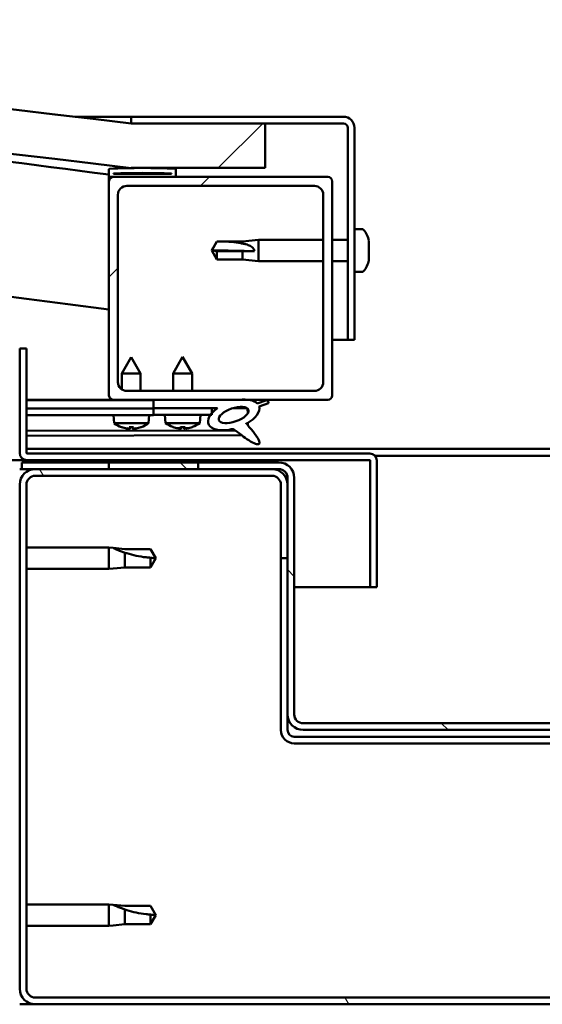
# Model space of a CAD drawing. Units: millimetres. Extents: x -6197 to 24480, y 3036 to 8837.
# Drawn here: x 6335 to 6452, y 7315 to 7535 of the extents above; entities that cross this region are included whole.
import ezdxf

# ---------------------------------------------------------------- set-up
doc = ezdxf.new("R2010")
doc.units = ezdxf.units.MM
doc.header["$LTSCALE"] = 25
doc.layers.add('Hatch (ISO)', color=7, linetype='Continuous', lineweight=18)
doc.layers.add('Visible (ISO)', color=7, linetype='Continuous', lineweight=50)
pattern_1 = [(120.0002, (0, 0), (-68.74064, -39.6877), [])]
pattern_2 = [(150.0002, (0, 0), (-39.6872, -68.74094), [])]
pattern_3 = [(135.0002, (0, 0), (-56.1264, -56.1268), [])]
pattern_4 = [(45, (0, 0), (-56.1266, 56.1266), [])]

msp = doc.modelspace()

# ---------------------------------------------------------------- hatches: boundary and pattern name
at = {"layer": 'Hatch (ISO)'}
h = msp.add_hatch(dxfattribs=at)
h.set_pattern_fill('ANSI31', color=256, scale=635, style=0)
h.set_pattern_definition(pattern_4)
edge = h.paths.add_edge_path()
edge.add_line((6360.14, 7502.16), (6390.14, 7502.16))
edge.add_line((6390.14, 7502.16), (6390.14, 7512.16))
edge.add_line((6390.14, 7512.16), (6360.14, 7512.16))
edge.add_ellipse((5810.14, 2945.32), major_axis=(550, 4566.83), ratio=1, start_angle=0, end_angle=13.73452)
edge.add_line((5260.14, 7512.16), (5230.14, 7512.16))
edge.add_line((5230.14, 7512.16), (5230.14, 7502.16))
edge.add_line((5230.14, 7502.16), (5260.14, 7502.16))
edge.add_ellipse((5810.14, 2935.32), major_axis=(-550, 4566.83), ratio=1, start_angle=346.26548, end_angle=360, ccw=False)
h = msp.add_hatch(dxfattribs=at)
h.set_pattern_fill('ANSI31', color=256, scale=635, angle=-15, style=0)
h.set_pattern_definition([(30, (0, 0), (-39.6875, 68.74075), [])])
edge = h.paths.add_edge_path()
edge.add_line((6407.64, 7513.66), (6360.14, 7513.66))
edge.add_line((6360.14, 7513.66), (6360.14, 7512.16))
edge.add_line((6360.14, 7512.16), (6390.14, 7512.16))
edge.add_line((6390.14, 7512.16), (6407.64, 7512.16))
edge.add_ellipse((6407.64, 7511.16), major_axis=(0, 1), ratio=1, start_angle=270, end_angle=360, ccw=False)
edge.add_line((6408.64, 7511.16), (6408.64, 7463.66))
edge.add_line((6408.64, 7463.66), (6410.14, 7463.66))
edge.add_line((6410.14, 7463.66), (6410.14, 7511.16))
edge.add_ellipse((6407.64, 7511.16), major_axis=(2.5, 0), ratio=1, start_angle=0, end_angle=90)
h = msp.add_hatch(dxfattribs=at)
h.set_pattern_fill('ANSI31', color=256, scale=635, angle=90.0002, style=0)
h.set_pattern_definition(pattern_3)
edge = h.paths.add_edge_path()
edge.add_line((6355.24, 7500.16), (6356.14, 7500.16))
edge.add_line((6356.14, 7500.16), (6370.04, 7500.16))
edge.add_ellipse((6370.04, 7500.26), major_axis=(0, -0.1), ratio=1, start_angle=0, end_angle=90)
edge.add_line((6370.14, 7500.26), (6370.14, 7501.86))
edge.add_ellipse((6370.04, 7501.86), major_axis=(0.1, 0), ratio=1, start_angle=0, end_angle=86.9836)
edge.add_ellipse((6362.64, 7361.43), major_axis=(7.41, 140.53), ratio=1, start_angle=0, end_angle=6.0328)
edge.add_ellipse((6355.24, 7501.86), major_axis=(-0.0053, 0.0999), ratio=1, start_angle=0, end_angle=86.9836)
edge.add_line((6355.14, 7501.86), (6355.14, 7500.26))
edge.add_ellipse((6355.24, 7500.26), major_axis=(-0.1, 0), ratio=1, start_angle=0, end_angle=90)
edge = h.paths.add_edge_path(flags=0)
edge.add_line((6356.14, 7500.84), (6356.14, 7500.94))
edge.add_ellipse((6362.64, 7289.74), major_axis=(-6.5, 211.2), ratio=1, start_angle=356.4744, end_angle=360, ccw=False)
edge.add_line((6369.14, 7500.94), (6369.14, 7500.84))
edge.add_line((6369.14, 7500.84), (6356.14, 7500.84))
edge = h.paths.add_edge_path()
edge.add_ellipse((5257.64, 7361.43), major_axis=(7.41, 140.53), ratio=1, start_angle=0, end_angle=6.0328)
edge.add_ellipse((5250.24, 7501.86), major_axis=(-0.0053, 0.0999), ratio=1, start_angle=0, end_angle=86.9836)
edge.add_line((5250.14, 7501.86), (5250.14, 7500.26))
edge.add_ellipse((5250.24, 7500.26), major_axis=(-0.1, 0), ratio=1, start_angle=0, end_angle=90)
edge.add_line((5250.24, 7500.16), (5264.14, 7500.16))
edge.add_line((5264.14, 7500.16), (5265.04, 7500.16))
edge.add_ellipse((5265.04, 7500.26), major_axis=(0, -0.1), ratio=1, start_angle=0, end_angle=90)
edge.add_line((5265.14, 7500.26), (5265.14, 7501.86))
edge.add_ellipse((5265.04, 7501.86), major_axis=(0.1, 0), ratio=1, start_angle=0, end_angle=86.9836)
edge = h.paths.add_edge_path(flags=0)
edge.add_ellipse((5257.64, 7289.74), major_axis=(-6.5, 211.2), ratio=1, start_angle=356.4744, end_angle=360)
edge.add_line((5251.14, 7500.94), (5251.14, 7500.84))
edge.add_line((5251.14, 7500.84), (5264.14, 7500.84))
edge.add_line((5264.14, 7500.84), (5264.14, 7500.94))
h = msp.add_hatch(dxfattribs=at)
h.set_pattern_fill('ANSI31', color=256, scale=635, style=0)
h.set_pattern_definition(pattern_4)
edge = h.paths.add_edge_path()
edge.add_line((6356.14, 7450.16), (6365.14, 7450.16))
edge.add_line((6365.14, 7450.16), (6384.35, 7450.16))
edge.add_line((6384.35, 7450.16), (6386.51, 7450.16))
edge.add_line((6386.51, 7450.16), (6404.14, 7450.16))
edge.add_ellipse((6404.14, 7451.16), major_axis=(0, -1), ratio=1, start_angle=0, end_angle=90)
edge.add_line((6405.14, 7451.16), (6405.14, 7499.16))
edge.add_ellipse((6404.14, 7499.16), major_axis=(1, 0), ratio=1, start_angle=0, end_angle=90)
edge.add_line((6404.14, 7500.16), (6370.04, 7500.16))
edge.add_line((6370.04, 7500.16), (6356.14, 7500.16))
edge.add_ellipse((6356.14, 7499.16), major_axis=(0, 1), ratio=1, start_angle=0, end_angle=90)
edge.add_line((6355.14, 7499.16), (6355.14, 7451.16))
edge.add_ellipse((6356.14, 7451.16), major_axis=(-1, 0), ratio=1, start_angle=0, end_angle=90)
edge = h.paths.add_edge_path(flags=0)
edge.add_line((6359.14, 7498.16), (6401.14, 7498.16))
edge.add_ellipse((6401.14, 7496.16), major_axis=(0, 2), ratio=1, start_angle=270, end_angle=360, ccw=False)
edge.add_line((6403.14, 7496.16), (6403.14, 7454.16))
edge.add_ellipse((6401.14, 7454.16), major_axis=(2, 0), ratio=1, start_angle=270, end_angle=360, ccw=False)
edge.add_line((6401.14, 7452.16), (6359.14, 7452.16))
edge.add_ellipse((6359.14, 7454.16), major_axis=(0, -2), ratio=1, start_angle=270, end_angle=360, ccw=False)
edge.add_line((6357.14, 7454.16), (6357.14, 7496.16))
edge.add_ellipse((6359.14, 7496.16), major_axis=(-2, 0), ratio=1, start_angle=270, end_angle=360, ccw=False)
h = msp.add_hatch(dxfattribs=at)
h.set_pattern_fill('ANSI31', color=256, scale=635, angle=105.0002, style=0)
h.set_pattern_definition(pattern_2)
edge = h.paths.add_edge_path()
edge.add_line((6336.64, 7438.26), (6336.64, 7461.66))
edge.add_line((6336.64, 7461.66), (6335.14, 7461.66))
edge.add_line((6335.14, 7461.66), (6335.14, 7438.26))
edge.add_ellipse((6336.74, 7438.26), major_axis=(-1.6, 0), ratio=1, start_angle=0, end_angle=90)
edge.add_line((6336.74, 7436.66), (6355.14, 7436.66))
edge.add_line((6355.14, 7436.66), (6375.14, 7436.66))
edge.add_line((6375.14, 7436.66), (6413.54, 7436.66))
edge.add_ellipse((6413.54, 7436.56), major_axis=(0, 0.1), ratio=1, start_angle=270, end_angle=360, ccw=False)
edge.add_line((6413.64, 7436.56), (6413.64, 7408.16))
edge.add_line((6413.64, 7408.16), (6415.14, 7408.16))
edge.add_line((6415.14, 7408.16), (6415.14, 7436.56))
edge.add_ellipse((6413.54, 7436.56), major_axis=(1.6, 0), ratio=1, start_angle=0, end_angle=90)
edge.add_line((6413.54, 7438.16), (6336.74, 7438.16))
edge.add_ellipse((6336.74, 7438.26), major_axis=(0, -0.1), ratio=1, start_angle=270, end_angle=360, ccw=False)
h = msp.add_hatch(dxfattribs=at)
h.set_pattern_fill('ANSI31', color=256, scale=635, angle=75.0002, style=0)
h.set_pattern_definition(pattern_1)
edge = h.paths.add_edge_path()
edge.add_line((6365.14, 7450.16), (6365.14, 7448.31))
edge.add_line((6365.14, 7448.31), (6378.14, 7448.31))
edge.add_line((6378.14, 7448.31), (6379.45, 7448.31))
edge.add_ellipse((6383.07, 7446.79), major_axis=(-5.67, -1.96), ratio=0.5, start_angle=299.1758, end_angle=319.2019)
edge.add_ellipse((6383.07, 7446.79), major_axis=(-5.67, -1.96), ratio=0.5, start_angle=319.2019, end_angle=325.0254)
edge.add_ellipse((6383.07, 7446.79), major_axis=(-5.67, -1.96), ratio=0.5, start_angle=325.0254, end_angle=429.9519)
edge.add_spline(control_points=[(6382.05, 7443.45), (6382.22, 7443.54), (6382.38, 7443.6), (6382.67, 7443.63), (6382.8, 7443.61), (6383.2, 7443.49), (6383.48, 7443.31), (6384.46, 7442.56), (6385.36, 7441.78), (6387.04, 7440.73), (6387.55, 7440.48), (6388.09, 7440.29), (6388.27, 7440.24), (6388.49, 7440.23), (6388.56, 7440.23), (6388.67, 7440.25), (6388.71, 7440.26), (6388.77, 7440.3), (6388.79, 7440.32), (6388.83, 7440.38), (6388.85, 7440.41), (6388.87, 7440.51), (6388.87, 7440.57), (6388.85, 7440.78), (6388.78, 7440.97), (6388.43, 7441.72), (6387.87, 7442.48), (6386.82, 7443.81), (6386.23, 7444.48), (6385.95, 7444.82), (6385.91, 7444.87), (6385.89, 7444.9), (6385.89, 7444.91), (6385.88, 7444.91), (6385.88, 7444.91), (6385.88, 7444.91), (6385.88, 7444.92), (6385.88, 7444.92), (6385.88, 7444.92), (6385.88, 7444.92), (6385.88, 7444.92), (6385.88, 7444.92), (6385.88, 7444.92), (6385.88, 7444.92), (6385.89, 7444.92), (6385.89, 7444.92), (6385.89, 7444.92), (6385.89, 7444.91), (6385.9, 7444.91), (6385.94, 7444.88), (6385.97, 7444.85), (6386, 7444.83)], knot_values=[-0.539961, -0.539961, -0.539961, -0.539961, -0.50915, -0.50915, -0.482351, -0.482351, -0.42723, -0.42723, -0.331388, -0.331388, -0.278291, -0.278291, -0.257614, -0.257614, -0.248995, -0.248995, -0.243961, -0.243961, -0.239736, -0.239736, -0.234917, -0.234917, -0.227358, -0.227358, -0.207037, -0.207037, -0.134004, -0.134004, -0.040755, -0.040755, -0.023088, -0.023088, -0.019316, -0.019316, -0.018103, -0.018103, -0.01761, -0.01761, -0.017331, -0.017331, -0.0171, -0.0171, -0.01684, -0.01684, -0.016433, -0.016433, -0.015391, -0.015391, -0.010917, -0.010917, 0, 0, 0, 0], degree=3, periodic=0)
edge.add_ellipse((6383.07, 7446.79), major_axis=(-5.67, -1.96), ratio=0.5, start_angle=110.7942, end_angle=179.3318)
edge.add_line((6388.75, 7448.71), (6390.9, 7449.45))
edge.add_spline(control_points=[(6390.9, 7449.45), (6390.9, 7449.52), (6390.9, 7449.58), (6390.86, 7449.71), (6390.83, 7449.77), (6390.71, 7449.93), (6390.6, 7450.02), (6390.49, 7450.09)], knot_values=[-0.079859, -0.079859, -0.079859, -0.079859, -0.059838, -0.059838, -0.039295, -0.039295, 0, 0, 0, 0], degree=3, periodic=0)
edge.add_line((6390.49, 7450.09), (6388.33, 7449.37))
edge.add_ellipse((6383.07, 7446.79), major_axis=(-5.67, -1.96), ratio=0.5, start_angle=194.0585, end_angle=223.4724)
edge.add_ellipse((6383.07, 7446.79), major_axis=(-5.67, -1.96), ratio=0.5, start_angle=223.4724, end_angle=247.3218)
edge.add_line((6384.35, 7450.16), (6365.14, 7450.16))
edge = h.paths.add_edge_path(flags=0)
edge.add_ellipse((6383.07, 7446.79), major_axis=(3.31, 1.14), ratio=0.428571, start_angle=0, end_angle=360)
h = msp.add_hatch(dxfattribs=at)
h.set_pattern_fill('ANSI31', color=256, scale=635, angle=105.0002, style=0)
h.set_pattern_definition(pattern_2)
h.paths.add_polyline_path([(6365.14, 7448.31), (6365.14, 7446.81), (6377.86, 7446.81), (6378.14, 7446.81), (6378.14, 7447.16), (6378.14, 7448.31)])
h = msp.add_hatch(dxfattribs=at)
h.set_pattern_fill('ANSI31', color=256, scale=635, angle=15, style=0)
h.set_pattern_definition([(60, (0, 0), (-68.74075, 39.6875), [])])
h.paths.add_polyline_path([(5265.14, 7434.66), (5265.14, 7436.66), (5245.14, 7436.66), (5245.14, 7434.66)])
h.paths.add_polyline_path([(6375.14, 7434.66), (6375.14, 7436.16), (6375.14, 7436.66), (6355.14, 7436.66), (6355.14, 7436.16), (6355.14, 7434.66)])
h = msp.add_hatch(dxfattribs=at)
h.set_pattern_fill('ANSI31', color=256, scale=635, angle=90.0002, style=0)
h.set_pattern_definition(pattern_3)
edge = h.paths.add_edge_path()
edge.add_ellipse((6393.14, 7432.66), major_axis=(0, 2), ratio=1, start_angle=270, end_angle=360)
edge.add_line((6393.14, 7434.66), (6391.64, 7434.66))
edge.add_line((6391.64, 7434.66), (6375.14, 7434.66))
edge.add_line((6375.14, 7434.66), (6355.14, 7434.66))
edge.add_line((6355.14, 7434.66), (6338.64, 7434.66))
edge.add_line((6338.64, 7434.66), (6335.64, 7434.66))
edge.add_line((6335.64, 7434.66), (6335.64, 7436.16))
edge.add_line((6335.64, 7436.16), (6355.14, 7436.16))
edge.add_line((6355.14, 7436.16), (6375.14, 7436.16))
edge.add_line((6375.14, 7436.16), (6393.14, 7436.16))
edge.add_ellipse((6393.14, 7432.66), major_axis=(3.5, 0), ratio=1, start_angle=0, end_angle=90, ccw=False)
edge.add_line((6396.64, 7432.66), (6396.64, 7379.66))
edge.add_ellipse((6398.64, 7379.66), major_axis=(0, -2), ratio=1, start_angle=270, end_angle=360)
edge.add_line((6398.64, 7377.66), (6471.64, 7377.66))
edge.add_ellipse((6471.64, 7379.66), major_axis=(2, 0), ratio=1, start_angle=270, end_angle=360)
edge.add_line((6473.64, 7379.66), (6473.64, 7432.66))
edge.add_ellipse((6477.14, 7432.66), major_axis=(0, 3.5), ratio=1, start_angle=0, end_angle=90, ccw=False)
edge.add_line((6477.14, 7436.16), (6495.14, 7436.16))
edge.add_line((6495.14, 7436.16), (6515.14, 7436.16))
edge.add_line((6515.14, 7436.16), (6534.64, 7436.16))
edge.add_line((6534.64, 7436.16), (6534.64, 7434.66))
edge.add_line((6534.64, 7434.66), (6531.64, 7434.66))
edge.add_line((6531.64, 7434.66), (6515.14, 7434.66))
edge.add_line((6515.14, 7434.66), (6495.14, 7434.66))
edge.add_line((6495.14, 7434.66), (6478.64, 7434.66))
edge.add_line((6478.64, 7434.66), (6477.14, 7434.66))
edge.add_ellipse((6477.14, 7432.66), major_axis=(-2, 0), ratio=1, start_angle=270, end_angle=360)
edge.add_line((6475.14, 7432.66), (6475.14, 7431.16))
edge.add_line((6475.14, 7431.16), (6475.14, 7414.66))
edge.add_line((6475.14, 7414.66), (6475.14, 7379.66))
edge.add_ellipse((6471.64, 7379.66), major_axis=(0, -3.5), ratio=1, start_angle=0, end_angle=90, ccw=False)
edge.add_line((6471.64, 7376.16), (6398.64, 7376.16))
edge.add_ellipse((6398.64, 7379.66), major_axis=(-3.5, 0), ratio=1, start_angle=0, end_angle=90, ccw=False)
edge.add_line((6395.14, 7379.66), (6395.14, 7414.66))
edge.add_line((6395.14, 7414.66), (6395.14, 7431.16))
edge.add_line((6395.14, 7431.16), (6395.14, 7432.66))
h = msp.add_hatch(dxfattribs=at)
h.set_pattern_fill('ANSI31', color=256, scale=635, angle=75.0002, style=0)
h.set_pattern_definition(pattern_1)
edge = h.paths.add_edge_path()
edge.add_ellipse((6338.64, 7318.16), major_axis=(-3.5, 0), ratio=1, start_angle=0, end_angle=90)
edge.add_line((6338.64, 7314.66), (6531.64, 7314.66))
edge.add_ellipse((6531.64, 7318.16), major_axis=(0, -3.5), ratio=1, start_angle=0, end_angle=90)
edge.add_line((6535.14, 7318.16), (6535.14, 7431.16))
edge.add_ellipse((6531.64, 7431.16), major_axis=(3.5, 0), ratio=1, start_angle=0, end_angle=90)
edge.add_line((6531.64, 7434.66), (6515.14, 7434.66))
edge.add_line((6515.14, 7434.66), (6495.14, 7434.66))
edge.add_line((6495.14, 7434.66), (6478.64, 7434.66))
edge.add_ellipse((6478.64, 7431.16), major_axis=(0, 3.5), ratio=1, start_angle=0, end_angle=90)
edge.add_line((6475.14, 7431.16), (6475.14, 7414.66))
edge.add_line((6475.14, 7414.66), (6476.64, 7414.66))
edge.add_line((6476.64, 7414.66), (6476.64, 7431.16))
edge.add_ellipse((6478.64, 7431.16), major_axis=(-2, 0), ratio=1, start_angle=270, end_angle=360, ccw=False)
edge.add_line((6478.64, 7433.16), (6531.64, 7433.16))
edge.add_ellipse((6531.64, 7431.16), major_axis=(0, 2), ratio=1, start_angle=270, end_angle=360, ccw=False)
edge.add_line((6533.64, 7431.16), (6533.64, 7318.16))
edge.add_ellipse((6531.64, 7318.16), major_axis=(2, 0), ratio=1, start_angle=270, end_angle=360, ccw=False)
edge.add_line((6531.64, 7316.16), (6338.64, 7316.16))
edge.add_ellipse((6338.64, 7318.16), major_axis=(0, -2), ratio=1, start_angle=270, end_angle=360, ccw=False)
edge.add_line((6336.64, 7318.16), (6336.64, 7431.16))
edge.add_ellipse((6338.64, 7431.16), major_axis=(-2, 0), ratio=1, start_angle=270, end_angle=360, ccw=False)
edge.add_line((6338.64, 7433.16), (6391.64, 7433.16))
edge.add_ellipse((6391.64, 7431.16), major_axis=(0, 2), ratio=1, start_angle=270, end_angle=360, ccw=False)
edge.add_line((6393.64, 7431.16), (6393.64, 7414.66))
edge.add_line((6393.64, 7414.66), (6395.14, 7414.66))
edge.add_line((6395.14, 7414.66), (6395.14, 7431.16))
edge.add_ellipse((6391.64, 7431.16), major_axis=(3.5, 0), ratio=1, start_angle=0, end_angle=90)
edge.add_line((6391.64, 7434.66), (6375.14, 7434.66))
edge.add_line((6375.14, 7434.66), (6355.14, 7434.66))
edge.add_line((6355.14, 7434.66), (6338.64, 7434.66))
edge.add_ellipse((6338.64, 7431.16), major_axis=(0, 3.5), ratio=1, start_angle=0, end_angle=90)
edge.add_line((6335.14, 7431.16), (6335.14, 7318.16))

# ---------------------------------------------------------------- linework, layer by layer
at = {"layer": 'Visible (ISO)'}
for p, q in [((6347.54, 7513.66), (6360.14, 7513.66)), ((6407.64, 7513.66), (6360.14, 7513.66)), ((6360.14, 7513.66), (6360.14, 7512.16)), ((6360.14, 7512.16), (6407.64, 7512.16)), ((6390.14, 7512.16), (6360.14, 7512.16)), ((6390.14, 7502.16), (6390.14, 7512.16)), ((6408.64, 7511.16), (6408.64, 7463.66)), ((6410.14, 7463.66), (6410.14, 7511.16)), ((6355.14, 7501.86), (6355.14, 7500.26)), ((6360.14, 7502.16), (6390.14, 7502.16)), ((6370.14, 7500.26), (6370.14, 7501.86)), ((6355.14, 7499.16), (6355.14, 7500.26)), ((6355.24, 7500.16), (6355.14, 7500.16)), ((6355.14, 7499.16), (6355.14, 7451.16)), ((6355.24, 7500.16), (6370.04, 7500.16)), ((6356.14, 7500.84), (6356.14, 7500.94)), ((6369.14, 7500.94), (6356.14, 7500.94)), ((6369.14, 7500.84), (6356.14, 7500.84)), ((6404.14, 7500.16), (6356.14, 7500.16)), ((6369.14, 7500.94), (6369.14, 7500.84)), ((6405.14, 7451.16), (6405.14, 7499.16)), ((6359.14, 7498.16), (6401.14, 7498.16)), ((6357.14, 7454.16), (6357.14, 7496.16)), ((6403.14, 7496.16), (6403.14, 7454.16)), ((6412.02, 7488.41), (6410.14, 7488.41)), ((6378.14, 7483.66), (6379.32, 7485.71)), ((6379.32, 7485.71), (6379.32, 7485.69)), ((6385.07, 7485.71), (6379.32, 7485.71)), ((6385.07, 7485.71), (6388.64, 7486.06)), ((6385.07, 7485.71), (6385.07, 7485.2)), ((6388.64, 7486.06), (6388.64, 7481.26)), ((6403.14, 7486.06), (6388.64, 7486.06)), ((6408.64, 7486.06), (6405.14, 7486.06)), ((6413.38, 7485.86), (6413.38, 7485.6)), ((6379.32, 7483.52), (6378.14, 7483.66)), ((6378.14, 7483.66), (6379.32, 7481.61)), ((6385.07, 7483.52), (6379.32, 7483.52)), ((6379.32, 7483.52), (6379.32, 7481.61)), ((6387.71, 7483.51), (6385.07, 7483.52)), ((6385.07, 7483.52), (6385.07, 7481.61)), ((6413.38, 7485.48), (6413.38, 7485.6)), ((6413.38, 7485.48), (6413.38, 7485.36)), ((6413.38, 7485.36), (6413.38, 7483.73)), ((6413.38, 7483.34), (6413.38, 7483.58)), ((6385.07, 7481.61), (6379.32, 7481.61)), ((6385.07, 7481.61), (6388.64, 7481.26)), ((6403.14, 7481.26), (6388.64, 7481.26)), ((6408.64, 7481.26), (6405.14, 7481.26)), ((6413.38, 7483.34), (6413.38, 7483.3)), ((6413.38, 7483.3), (6413.38, 7481.78)), ((6413.38, 7481.78), (6413.38, 7481.76)), ((6413.38, 7481.59), (6413.38, 7481.76)), ((6413.38, 7481.59), (6413.38, 7481.45)), ((6412.02, 7478.91), (6410.14, 7478.91)), ((6408.64, 7463.66), (6405.14, 7463.66)), ((6408.64, 7463.66), (6410.14, 7463.66)), ((6336.64, 7461.66), (6335.14, 7461.66)), ((6335.14, 7461.66), (6335.14, 7438.26)), ((6336.64, 7438.26), (6336.64, 7461.66)), ((6360.11, 7459.76), (6358.02, 7456.06)), ((6360.11, 7459.76), (6362.22, 7456.07)), ((6371.64, 7459.81), (6369.54, 7456.11)), ((6371.64, 7459.81), (6373.74, 7456.11)), ((6362.22, 7456.07), (6358.02, 7456.06)), ((6358.03, 7452.49), (6358.02, 7456.06)), ((6362.23, 7452.16), (6362.22, 7456.07)), ((6373.74, 7456.11), (6369.54, 7456.11)), ((6369.54, 7452.16), (6369.54, 7456.11)), ((6373.74, 7452.16), (6373.74, 7456.11)), ((6401.14, 7452.16), (6359.14, 7452.16)), ((6356.14, 7450.16), (6336.64, 7450.16)), ((6336.64, 7450.14), (6344.15, 7450.16)), ((6336.64, 7450.07), (6365.14, 7450.12)), ((6336.64, 7448.22), (6365.14, 7448.27)), ((6336.64, 7448.22), (6365.13, 7448.27)), ((6356.14, 7450.16), (6404.14, 7450.16)), ((6358.03, 7450.11), (6358.03, 7450.16)), ((6362.23, 7450.11), (6362.23, 7450.16)), ((6365.13, 7448.27), (6365.14, 7446.77)), ((6365.14, 7450.16), (6365.14, 7448.31)), ((6384.35, 7450.16), (6365.14, 7450.16)), ((6365.14, 7448.31), (6379.45, 7448.31)), ((6365.14, 7448.31), (6365.14, 7446.81)), ((6378.14, 7448.31), (6365.14, 7448.31)), ((6378.14, 7446.81), (6378.14, 7448.31)), ((6378.14, 7448.29), (6379.43, 7448.3)), ((6382.89, 7448.3), (6386.07, 7448.31)), ((6386.2, 7448.2), (6386.21, 7447.1)), ((6390.49, 7450.09), (6388.33, 7449.37)), ((6388.75, 7448.71), (6390.9, 7449.45)), ((6336.64, 7446.72), (6365.14, 7446.77)), ((6356.3, 7444.91), (6356.14, 7446.75)), ((6363.98, 7444.92), (6364.14, 7446.77)), ((6365.14, 7446.81), (6378.14, 7446.81)), ((6367.8, 7444.96), (6367.64, 7446.81)), ((6375.48, 7444.96), (6375.64, 7446.81)), ((6363.98, 7444.92), (6356.3, 7444.91)), ((6358, 7444.03), (6358.02, 7444.03)), ((6359.43, 7443.73), (6359.43, 7443.75)), ((6359.67, 7444.04), (6360.61, 7444.04)), ((6359.84, 7443.75), (6359.86, 7444.04)), ((6360.45, 7443.75), (6360.42, 7444.04)), ((6360.85, 7443.73), (6360.85, 7443.75)), ((6362.27, 7444.04), (6362.28, 7444.04)), ((6375.48, 7444.96), (6367.8, 7444.96)), ((6369.5, 7444.08), (6369.51, 7444.08)), ((6370.93, 7443.77), (6370.93, 7443.79)), ((6371.17, 7444.08), (6372.11, 7444.08)), ((6371.33, 7443.79), (6371.36, 7444.08)), ((6371.94, 7443.79), (6371.92, 7444.08)), ((6372.35, 7443.77), (6372.35, 7443.79)), ((6373.76, 7444.08), (6373.78, 7444.08)), ((6386.21, 7444.95), (6386.21, 7444.51)), ((6336.64, 7443.25), (6383.42, 7443.33)), ((6336.64, 7442.14), (6384.86, 7442.22)), ((6336.64, 7439.16), (6533.64, 7439.16)), ((6413.54, 7438.16), (6336.74, 7438.16)), ((6414.7, 7437.66), (6455.58, 7437.66)), ((6336.74, 7436.66), (5731.57, 7436.66)), ((6393.14, 7436.16), (6335.64, 7436.16)), ((6335.64, 7436.16), (6335.64, 7434.66)), ((6336.74, 7436.66), (6413.54, 7436.66)), ((6375.14, 7436.66), (6355.14, 7436.66)), ((6355.14, 7436.66), (6355.14, 7434.66)), ((6375.14, 7434.66), (6375.14, 7436.66)), ((6413.64, 7436.56), (6413.64, 7408.16)), ((6415.13, 7436.66), (6415.14, 7436.66)), ((6415.14, 7436.66), (6415.14, 7436.56)), ((6415.14, 7408.16), (6415.14, 7436.56)), ((6335.64, 7434.66), (6335.14, 7434.66)), ((6335.64, 7434.66), (6393.14, 7434.66)), ((6391.64, 7434.66), (6338.64, 7434.66)), ((6338.64, 7433.16), (6391.64, 7433.16)), ((6355.14, 7434.66), (6375.14, 7434.66)), ((6335.14, 7431.16), (6335.14, 7318.16)), ((6336.64, 7318.16), (6336.64, 7431.16)), ((6393.64, 7431.16), (6393.64, 7414.66)), ((6395.14, 7432.66), (6395.14, 7379.66)), ((6395.14, 7414.66), (6395.14, 7431.16)), ((6396.64, 7379.66), (6396.64, 7432.66)), ((6336.64, 7417.06), (6355.14, 7417.06)), ((6355.14, 7412.26), (6355.14, 7417.06)), ((6356.06, 7416.97), (6355.14, 7417.06)), ((6356.06, 7416.97), (6358.71, 7416.71)), ((6358.71, 7416.71), (6364.45, 7416.71)), ((6358.71, 7412.61), (6358.71, 7415.9)), ((6364.45, 7416.71), (6365.64, 7414.66)), ((6364.45, 7412.61), (6364.45, 7414.79)), ((6364.45, 7412.61), (6365.64, 7414.66)), ((6393.64, 7414.66), (6395.14, 7414.66)), ((6393.64, 7414.66), (6393.64, 7376.16)), ((6336.64, 7412.26), (6355.14, 7412.26)), ((6356.06, 7412.35), (6355.14, 7412.26)), ((6356.06, 7412.35), (6358.71, 7412.61)), ((6358.71, 7412.61), (6364.45, 7412.61)), ((6413.64, 7408.16), (6396.64, 7408.16)), ((6413.64, 7408.16), (6415.14, 7408.16)), ((6395.14, 7379.66), (6395.14, 7376.16)), ((6471.64, 7377.66), (6398.64, 7377.66)), ((6398.64, 7376.16), (6471.64, 7376.16)), ((6473.64, 7374.66), (6396.64, 7374.66)), ((6396.64, 7373.16), (6473.64, 7373.16)), ((6336.64, 7337.06), (6355.14, 7337.06)), ((6355.14, 7332.26), (6355.14, 7337.06)), ((6356.06, 7336.97), (6355.14, 7337.06)), ((6356.06, 7336.97), (6358.71, 7336.71)), ((6358.71, 7336.71), (6364.45, 7336.71)), ((6358.71, 7332.61), (6358.71, 7335.9)), ((6364.45, 7336.71), (6365.64, 7334.66)), ((6364.45, 7332.61), (6364.45, 7334.79)), ((6364.45, 7332.61), (6365.64, 7334.66)), ((6336.64, 7332.26), (6355.14, 7332.26)), ((6356.06, 7332.35), (6355.14, 7332.26)), ((6356.06, 7332.35), (6358.71, 7332.61)), ((6358.71, 7332.61), (6364.45, 7332.61)), ((6531.64, 7316.16), (6338.64, 7316.16)), ((6338.64, 7314.66), (6335.14, 7314.66)), ((6338.64, 7314.66), (6531.64, 7314.66))]:
    msp.add_line(p, q, dxfattribs=at)
for centre, radius, start, end in [((5810.14, 2945.32), 4599.83, 83.13274, 96.86726), ((5810.14, 2935.32), 4599.83, 83.13274, 96.86726), ((5810.14, 3363.07), 4173.35, 82.49628, 85.38024), ((6407.64, 7511.16), 2.5, 0, 90), ((6407.64, 7511.16), 1, 0, 90), ((5810.14, 3363.07), 4143.35, 82.44163, 90.69567), ((6355.24, 7501.86), 0.1, 93.0164, 180), ((6362.64, 7361.43), 140.73, 86.9836, 93.0164), ((6370.04, 7501.86), 0.1, 0, 86.9836), ((6355.24, 7500.26), 0.1, 180, 270), ((6356.14, 7499.16), 1, 90, 180), ((6362.64, 7289.74), 211.3, 88.2372, 91.7628), ((6370.04, 7500.26), 0.1, 270, 0), ((6404.14, 7499.16), 1, 0, 90), ((6359.14, 7496.16), 2, 90, 180), ((6401.14, 7496.16), 2, 0, 90), ((6412.02, 7488.21), 0.2, 35.6853, 90), ((6405.69, 7483.66), 8, 16.0077, 35.6853), ((6405.69, 7483.66), 8, 324.3147, 343.9923), ((6412.02, 7479.11), 0.2, 270, 324.3147), ((6359.14, 7454.16), 2, 180, 270), ((6401.14, 7454.16), 2, 270, 0), ((6356.14, 7451.16), 1, 180, 270), ((6404.14, 7451.16), 1, 270, 0), ((6360.13, 7450.16), 6.5, 233.9057, 250.2198), ((6358, 7444.24), 0.206, 250.2198, 270.1013), ((6362.28, 7444.25), 0.206, 270.1013, 289.9828), ((6360.13, 7450.16), 6.5, 289.9828, 306.2969), ((6371.64, 7450.21), 6.5, 233.8044, 250.1185), ((6369.5, 7444.29), 0.206, 250.1185, 270), ((6373.78, 7444.29), 0.206, 270, 289.8815), ((6371.64, 7450.21), 6.5, 289.8815, 306.1956), ((6336.74, 7438.26), 1.6, 180, 270), ((6336.74, 7438.26), 0.1, 180, 270), ((6413.54, 7436.56), 1.6, 0, 90), ((6393.14, 7432.66), 3.5, 0, 90), ((6413.54, 7436.56), 0.1, 0, 90), ((6338.64, 7431.16), 3.5, 90, 180), ((6338.64, 7431.16), 2, 90, 180), ((6391.64, 7431.16), 3.5, 0, 90), ((6391.64, 7431.16), 2, 0, 90), ((6393.14, 7432.66), 2, 0, 90), ((6398.64, 7379.66), 3.5, 180, 270), ((6398.64, 7379.66), 2, 180, 270), ((6396.64, 7376.16), 3, 180, 270), ((6396.64, 7376.16), 1.5, 180, 270), ((6338.64, 7318.16), 3.5, 180, 270), ((6338.64, 7318.16), 2, 180, 270)]:
    msp.add_arc(centre, radius, start, end, dxfattribs=at)
for centre, major_axis, ratio, start_param, end_param in [((6378.14, 7482.29), (21, 0), 0.064863, 1.097432, 1.570796), ((6383.07, 7446.79), (-5.67, -1.96), 0.5, 3.386959, 4.31658), ((6383.07, 7446.79), (-5.67, -1.96), 0.5, 5.221602, 7.504076), ((6383.07, 7446.79), (-5.67, -1.96), 0.5, 1.933724, 3.129931), ((6360.05, 7450.12), (-2.83, 5.83), 0.979749, 2.351624, 2.529771), ((6358.43, 7448.62), (3.84, -4.25), 0.664926, 5.510896, 5.582433), ((6362.18, 7448.63), (-3.43, -4.58), 0.554863, 0.162804, 0.234341), ((6359.17, 7443.4), (-0.224, -0.452), 0.299538, 2.511352, 2.574157), ((6360.57, 7450.12), (-0.56, -6.46), 0.180266, 5.951633, 6.12978), ((6359.69, 7450.12), (0.59, -6.46), 0.180266, 0.153405, 0.331552), ((6361.84, 7448.63), (3.82, 4.26), 0.664926, 3.842345, 3.913882), ((6358.09, 7448.62), (3.45, -4.57), 0.554863, 6.048844, 6.120382), ((6361.11, 7443.4), (-0.226, 0.451), 0.299538, 0.567435, 0.630241), ((6360.21, 7450.12), (-2.81, -5.84), 0.979749, 0.611822, 0.789969), ((6371.56, 7450.17), (-2.82, 5.84), 0.979749, 2.351624, 2.529771), ((6369.93, 7448.67), (3.83, -4.25), 0.664926, 5.510896, 5.582433), ((6373.68, 7448.67), (-3.44, -4.58), 0.554863, 0.162804, 0.234341), ((6370.67, 7443.45), (-0.225, -0.452), 0.299538, 2.511352, 2.574157), ((6372.08, 7450.17), (-0.57, -6.46), 0.180266, 5.951633, 6.12978), ((6371.2, 7450.17), (0.57, -6.46), 0.180266, 0.153405, 0.331552), ((6373.35, 7448.67), (3.83, 4.25), 0.664926, 3.842345, 3.913882), ((6369.59, 7448.67), (3.44, -4.58), 0.554863, 6.048844, 6.120382), ((6372.61, 7443.45), (-0.225, 0.452), 0.299538, 0.567435, 0.630241), ((6371.72, 7450.17), (-2.82, -5.84), 0.979749, 0.611822, 0.789969)]:
    msp.add_ellipse(centre, major_axis=major_axis, ratio=ratio, start_param=start_param, end_param=end_param, dxfattribs=at)
msp.add_ellipse((6383.07, 7446.79), major_axis=(3.31, 1.14), ratio=0.428571, dxfattribs=at)
for points in [[(6378.14, 7483.66), (6378.52, 7484.32), (6378.92, 7485), (6379.32, 7485.69)], [(6413.37, 7483.66), (6413.37, 7483.63), (6413.37, 7483.61), (6413.38, 7483.58)], [(6359.67, 7444.04), (6359.67, 7444.04), (6359.66, 7444.04), (6359.66, 7444.05)], [(6360.63, 7444.05), (6360.62, 7444.04), (6360.62, 7444.04), (6360.61, 7444.04)], [(6371.17, 7444.08), (6371.16, 7444.08), (6371.16, 7444.09), (6371.15, 7444.1)], [(6372.12, 7444.1), (6372.12, 7444.09), (6372.11, 7444.08), (6372.11, 7444.08)], [(6365.64, 7414.66), (6365.25, 7414.66), (6364.86, 7414.7), (6364.45, 7414.79)], [(6365.64, 7334.66), (6365.25, 7334.66), (6364.86, 7334.7), (6364.45, 7334.79)]]:
    msp.add_open_spline(points, degree=3, dxfattribs=at)
for points, knots in [([(6379.32, 7485.69), (6379.66, 7485.69), (6379.99, 7485.68), (6381.07, 7485.66), (6381.82, 7485.64), (6383.27, 7485.53), (6383.98, 7485.45), (6384.79, 7485.27), (6384.93, 7485.24), (6385.07, 7485.2)], [1.0298299, 1.0298299, 1.0298299, 1.0298299, 1.1268672, 1.1268672, 1.3401618, 1.3401618, 1.5534565, 1.5534565, 1.5990374, 1.5990374, 1.5990374, 1.5990374]), ([(6385.07, 7485.2), (6385.33, 7485.16), (6385.58, 7485.11), (6386.16, 7484.96), (6386.48, 7484.84), (6387.06, 7484.54), (6387.36, 7484.32), (6387.58, 7483.98), (6387.63, 7483.89), (6387.69, 7483.7), (6387.71, 7483.6), (6387.71, 7483.51)], [0.9725494, 0.9725494, 0.9725494, 0.9725494, 1.0547969, 1.0547969, 1.1648244, 1.1648244, 1.2623094, 1.2623094, 1.290226, 1.290226, 1.3181426, 1.3181426, 1.3181426, 1.3181426]), ([(6413.38, 7485.36), (6413.37, 7485.41), (6413.37, 7485.45), (6413.36, 7485.52), (6413.36, 7485.56), (6413.37, 7485.59), (6413.37, 7485.6), (6413.38, 7485.6)], [0.17438702, 0.17438702, 0.17438702, 0.17438702, 0.18896797, 0.18896797, 0.20586323, 0.20586323, 0.21737851, 0.21737851, 0.21737851, 0.21737851]), ([(6413.38, 7483.3), (6413.37, 7483.34), (6413.37, 7483.39), (6413.36, 7483.5), (6413.36, 7483.56), (6413.37, 7483.65), (6413.37, 7483.69), (6413.38, 7483.73)], [0.17438702, 0.17438702, 0.17438702, 0.17438702, 0.18896797, 0.18896797, 0.20586323, 0.20586323, 0.21737852, 0.21737852, 0.21737852, 0.21737852]), ([(6413.38, 7481.59), (6413.37, 7481.59), (6413.37, 7481.6), (6413.36, 7481.63), (6413.36, 7481.66), (6413.37, 7481.72), (6413.37, 7481.75), (6413.38, 7481.78)], [0.17438702, 0.17438702, 0.17438702, 0.17438702, 0.18896797, 0.18896797, 0.20586323, 0.20586323, 0.21737852, 0.21737852, 0.21737852, 0.21737852]), ([(6390.9, 7449.45), (6390.9, 7449.52), (6390.9, 7449.58), (6390.86, 7449.71), (6390.83, 7449.77), (6390.71, 7449.93), (6390.6, 7450.02), (6390.49, 7450.09)], [-0.0798586, -0.0798586, -0.0798586, -0.0798586, -0.05983776, -0.05983776, -0.03929486, -0.03929486, 0, 0, 0, 0]), ([(6359.43, 7443.73), (6359.43, 7443.73), (6359.43, 7443.73), (6359.43, 7443.72), (6359.43, 7443.72), (6359.4, 7443.72), (6359.37, 7443.72), (6359.32, 7443.72), (6359.29, 7443.73), (6359.22, 7443.73), (6359.18, 7443.74), (6359.12, 7443.75), (6359.11, 7443.75), (6359.09, 7443.75)], [0.0217824, 0.0217824, 0.0217824, 0.0217824, 0.02240783, 0.02240783, 0.03336567, 0.03336567, 0.04432351, 0.04432351, 0.05536278, 0.05536278, 0.06640205, 0.06640205, 0.07177154, 0.07177154, 0.07177154, 0.07177154]), ([(6359.84, 7443.75), (6359.84, 7443.75), (6359.84, 7443.74), (6359.82, 7443.73), (6359.81, 7443.73), (6359.76, 7443.72), (6359.74, 7443.72), (6359.67, 7443.72), (6359.63, 7443.72), (6359.58, 7443.72), (6359.56, 7443.73), (6359.54, 7443.73)], [0, 0, 0, 0, 0.01116716, 0.01116716, 0.02233431, 0.02233431, 0.03329353, 0.03329353, 0.04425275, 0.04425275, 0.04996652, 0.04996652, 0.04996652, 0.04996652]), ([(6360.75, 7443.73), (6360.74, 7443.73), (6360.74, 7443.73), (6360.7, 7443.73), (6360.66, 7443.72), (6360.59, 7443.72), (6360.56, 7443.72), (6360.51, 7443.72), (6360.48, 7443.73), (6360.45, 7443.74), (6360.45, 7443.74), (6360.45, 7443.75), (6360.45, 7443.75), (6360.45, 7443.76)], [0.02178159, 0.02178159, 0.02178159, 0.02178159, 0.02232447, 0.02232447, 0.03332398, 0.03332398, 0.04432349, 0.04432349, 0.05536276, 0.05536276, 0.06640202, 0.06640202, 0.07177151, 0.07177151, 0.07177151, 0.07177151]), ([(6361.2, 7443.76), (6361.16, 7443.75), (6361.12, 7443.74), (6361.05, 7443.73), (6361.01, 7443.73), (6360.95, 7443.72), (6360.92, 7443.72), (6360.88, 7443.72), (6360.86, 7443.72), (6360.85, 7443.73), (6360.85, 7443.73), (6360.85, 7443.73)], [0, 0, 0, 0, 0.01116716, 0.01116716, 0.02233431, 0.02233431, 0.03329353, 0.03329353, 0.04425275, 0.04425275, 0.04996652, 0.04996652, 0.04996652, 0.04996652]), ([(6370.93, 7443.77), (6370.93, 7443.77), (6370.93, 7443.77), (6370.93, 7443.77), (6370.92, 7443.77), (6370.89, 7443.77), (6370.87, 7443.77), (6370.82, 7443.77), (6370.78, 7443.77), (6370.71, 7443.78), (6370.67, 7443.79), (6370.62, 7443.8), (6370.6, 7443.8), (6370.58, 7443.8)], [0.02178159, 0.02178159, 0.02178159, 0.02178159, 0.02232447, 0.02232447, 0.03332398, 0.03332398, 0.04432349, 0.04432349, 0.05536276, 0.05536276, 0.06640202, 0.06640202, 0.07177151, 0.07177151, 0.07177151, 0.07177151]), ([(6371.33, 7443.8), (6371.34, 7443.79), (6371.34, 7443.79), (6371.32, 7443.78), (6371.3, 7443.77), (6371.26, 7443.77), (6371.23, 7443.77), (6371.17, 7443.77), (6371.13, 7443.77), (6371.07, 7443.77), (6371.05, 7443.77), (6371.03, 7443.77)], [0, 0, 0, 0, 0.01116716, 0.01116716, 0.02233431, 0.02233431, 0.03329353, 0.03329353, 0.04425275, 0.04425275, 0.04996652, 0.04996652, 0.04996652, 0.04996652]), ([(6372.24, 7443.77), (6372.24, 7443.77), (6372.24, 7443.77), (6372.2, 7443.77), (6372.16, 7443.77), (6372.09, 7443.77), (6372.05, 7443.77), (6372, 7443.77), (6371.98, 7443.77), (6371.95, 7443.78), (6371.94, 7443.79), (6371.94, 7443.8), (6371.94, 7443.8), (6371.94, 7443.8)], [0.0217824, 0.0217824, 0.0217824, 0.0217824, 0.02240783, 0.02240783, 0.03336567, 0.03336567, 0.04432351, 0.04432351, 0.05536278, 0.05536278, 0.06640205, 0.06640205, 0.07177154, 0.07177154, 0.07177154, 0.07177154]), ([(6372.69, 7443.8), (6372.66, 7443.79), (6372.62, 7443.79), (6372.54, 7443.78), (6372.5, 7443.77), (6372.44, 7443.77), (6372.42, 7443.77), (6372.37, 7443.77), (6372.36, 7443.77), (6372.35, 7443.77), (6372.35, 7443.77), (6372.35, 7443.77)], [0, 0, 0, 0, 0.01116716, 0.01116716, 0.02233431, 0.02233431, 0.03329353, 0.03329353, 0.04425275, 0.04425275, 0.04996746, 0.04996746, 0.04996746, 0.04996746]), ([(6382.05, 7443.45), (6382.22, 7443.54), (6382.38, 7443.6), (6382.67, 7443.63), (6382.8, 7443.61), (6383.2, 7443.49), (6383.48, 7443.31), (6384.46, 7442.56), (6385.36, 7441.78), (6387.04, 7440.73), (6387.55, 7440.48), (6388.09, 7440.29), (6388.27, 7440.24), (6388.49, 7440.23), (6388.56, 7440.23), (6388.67, 7440.25), (6388.71, 7440.26), (6388.77, 7440.3), (6388.79, 7440.32), (6388.83, 7440.38), (6388.85, 7440.41), (6388.87, 7440.51), (6388.87, 7440.57), (6388.85, 7440.78), (6388.78, 7440.97), (6388.43, 7441.72), (6387.87, 7442.48), (6386.82, 7443.81), (6386.23, 7444.48), (6385.95, 7444.82), (6385.91, 7444.87), (6385.89, 7444.9), (6385.89, 7444.91), (6385.88, 7444.91), (6385.88, 7444.91), (6385.88, 7444.91), (6385.88, 7444.92), (6385.88, 7444.92), (6385.88, 7444.92), (6385.88, 7444.92), (6385.88, 7444.92), (6385.88, 7444.92), (6385.88, 7444.92), (6385.88, 7444.92), (6385.89, 7444.92), (6385.89, 7444.92), (6385.89, 7444.92), (6385.89, 7444.91), (6385.9, 7444.91), (6385.94, 7444.88), (6385.97, 7444.85), (6386, 7444.83)], [-0.5399614, -0.5399614, -0.5399614, -0.5399614, -0.5091502, -0.5091502, -0.482351, -0.482351, -0.4272302, -0.4272302, -0.3313876, -0.3313876, -0.2782906, -0.2782906, -0.2576142, -0.2576142, -0.2489948, -0.2489948, -0.2439614, -0.2439614, -0.2397358, -0.2397358, -0.2349172, -0.2349172, -0.2273578, -0.2273578, -0.2070373, -0.2070373, -0.1340043, -0.1340043, -0.0407553, -0.0407553, -0.0230878, -0.0230878, -0.019316, -0.019316, -0.0181033, -0.0181033, -0.0176097, -0.0176097, -0.0173306, -0.0173306, -0.0171005, -0.0171005, -0.0168402, -0.0168402, -0.0164327, -0.0164327, -0.0153905, -0.0153905, -0.0109169, -0.0109169, 0, 0, 0, 0]), ([(6358.71, 7415.9), (6358.45, 7415.99), (6358.2, 7416.08), (6357.62, 7416.3), (6357.3, 7416.42), (6356.72, 7416.67), (6356.42, 7416.8), (6356.19, 7416.91), (6356.14, 7416.93), (6356.08, 7416.96), (6356.06, 7416.97), (6356.06, 7416.97)], [0.9725494, 0.9725494, 0.9725494, 0.9725494, 1.0547969, 1.0547969, 1.1648244, 1.1648244, 1.2623094, 1.2623094, 1.290226, 1.290226, 1.3181426, 1.3181426, 1.3181426, 1.3181426]), ([(6364.45, 7414.79), (6364.12, 7414.81), (6363.78, 7414.84), (6362.7, 7414.95), (6361.96, 7415.07), (6360.5, 7415.37), (6359.8, 7415.56), (6358.99, 7415.81), (6358.85, 7415.85), (6358.71, 7415.9)], [1.0298299, 1.0298299, 1.0298299, 1.0298299, 1.1268672, 1.1268672, 1.3401618, 1.3401618, 1.5534565, 1.5534565, 1.5990374, 1.5990374, 1.5990374, 1.5990374]), ([(6358.71, 7335.9), (6358.45, 7335.99), (6358.2, 7336.08), (6357.62, 7336.3), (6357.3, 7336.42), (6356.72, 7336.67), (6356.42, 7336.8), (6356.19, 7336.91), (6356.14, 7336.93), (6356.08, 7336.96), (6356.06, 7336.97), (6356.06, 7336.97)], [0.9725494, 0.9725494, 0.9725494, 0.9725494, 1.0547969, 1.0547969, 1.1648244, 1.1648244, 1.2623094, 1.2623094, 1.290226, 1.290226, 1.3181426, 1.3181426, 1.3181426, 1.3181426]), ([(6364.45, 7334.79), (6364.12, 7334.81), (6363.78, 7334.84), (6362.7, 7334.95), (6361.96, 7335.07), (6360.5, 7335.37), (6359.8, 7335.56), (6358.99, 7335.81), (6358.85, 7335.85), (6358.71, 7335.9)], [1.0298299, 1.0298299, 1.0298299, 1.0298299, 1.1268672, 1.1268672, 1.3401618, 1.3401618, 1.5534565, 1.5534565, 1.5990374, 1.5990374, 1.5990374, 1.5990374])]:
    msp.add_open_spline(points, degree=3, knots=knots, dxfattribs=at)

doc.saveas('drawing.dxf')
